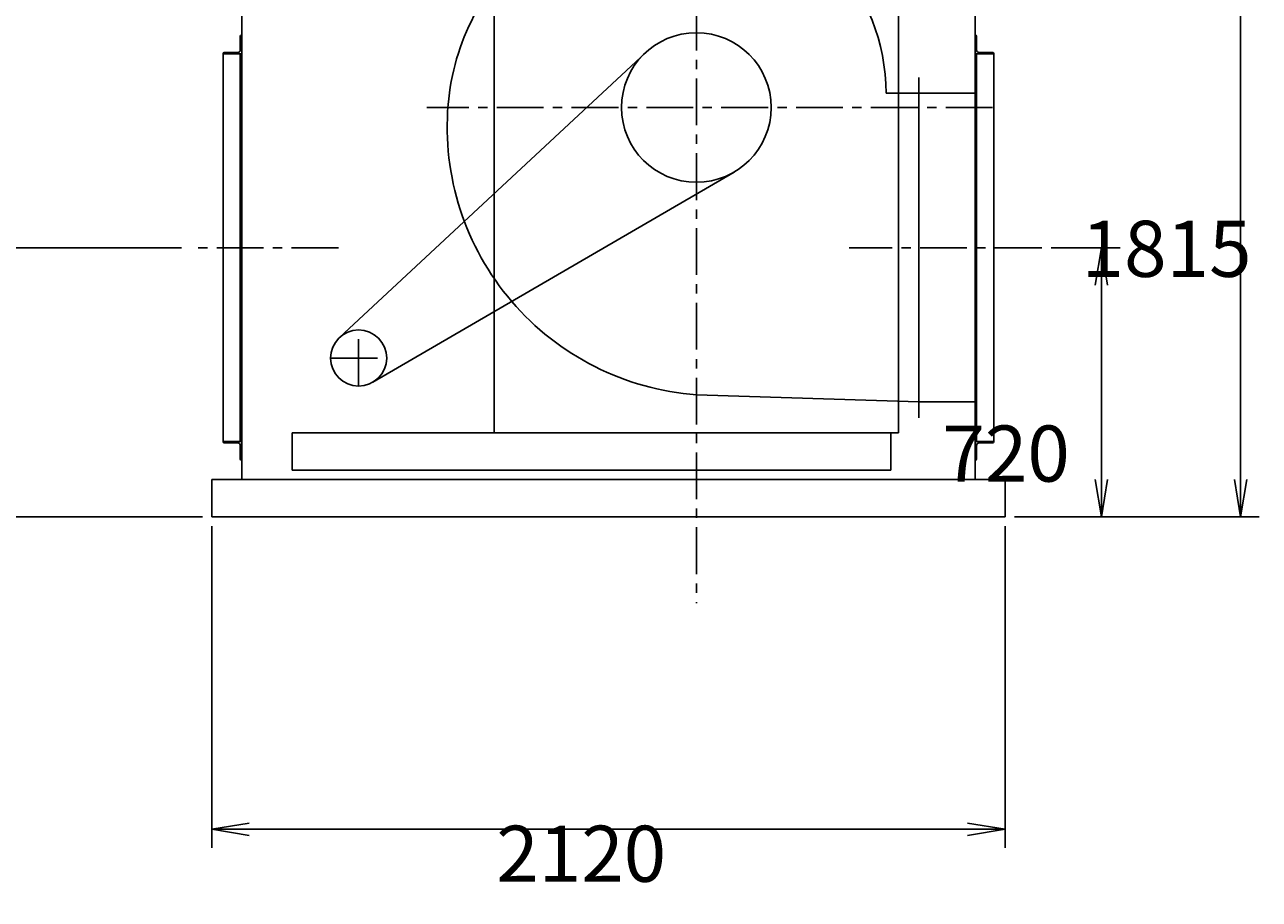
# Model space of a CAD drawing. Extents: x -3947 to 6553, y -5232 to 9518.
# Drawn here: x -647 to 2653, y -1730 to 609 of the extents above; entities that cross this region are included whole.
import ezdxf

# ---------------------------------------------------------------- set-up
doc = ezdxf.new("R2010")
doc.units = 0
doc.header["$LTSCALE"] = 100
doc.linetypes.add('CENTER', pattern=[2, 1.25, -0.25, 0.25, -0.25])
doc.layers.get('0').update_dxf_attribs({"linetype": 'CONTINUOUS'})
doc.layers.get('DEFPOINTS').update_dxf_attribs({"linetype": 'CONTINUOUS'})
for name, color, linetype in [('1', 4, 'CONTINUOUS'), ('2', 3, 'CENTER'), ('3', 2, 'CONTINUOUS')]:
    doc.layers.add(name, color=color, linetype=linetype)
doc.styles.get("Standard").update_dxf_attribs({"font": 'simplex.shx', "bigfont": 'extfont.shx'})
doc.dimstyles.get("Standard").update_dxf_attribs({"dimtxt": 0.18, "dimasz": 0.18, "dimexe": 0.18, "dimexo": 0.0625, "dimgap": 0.09, "dimtad": 0, "dimtih": 1, "dimtoh": 1, "dimzin": 0, "dimcen": 0.09, "dimazin": 3, "dimtfac": 1, "dimtofl": 0, "dimtmove": 0, "dimatfit": 3})

# ---------------------------------------------------------------- blocks, each defined once
blk = doc.blocks.new('_OPEN')
at = {"layer": '3', "color": 0}
for p, q in [((-1, 0.167), (0, 0)), ((-1, -0.167), (0, 0)), ((0, 0), (-1, 0))]:
    blk.add_line(p, q, dxfattribs=at)
blk = doc.blocks.new('*D13')
at = {"layer": '3', "color": 0}
for p, q in [((-146.9, -732.8), (-146.9, -1592.9)), ((1973.1, -732.8), (1973.1, -1592.9)), ((1873.1, -1542.9), (-46.9, -1542.9))]:
    blk.add_line(p, q, dxfattribs=at)
at = {"layer": 'DEFPOINTS', "color": 0}
for p in [(-146.9, -707.8), (1973.1, -707.8), (-146.9, -1542.9)]:
    blk.add_point(p, dxfattribs=at)
at = {"layer": '3', "color": 0, "xscale": 100, "yscale": 100, "zscale": 100, "rotation": 180}
blk.add_blockref('_OPEN', (-146.9, -1542.9), dxfattribs=at)
at = {"layer": '3', "color": 0, "xscale": 100, "yscale": 100, "zscale": 100}
blk.add_blockref('_OPEN', (1973.1, -1542.9), dxfattribs=at)
at = {"layer": '3', "color": 0}
blk.add_text('2120', height=150, dxfattribs=at).set_placement((613.1, -1683.4))
blk = doc.blocks.new('*D14')
at = {"layer": '3', "color": 0}
for p, q in [((-227.9, 12.2), (-840.8, 12.2)), ((-790.8, -607.8), (-790.8, -87.8)), ((-171.9, -707.8), (-840.8, -707.8))]:
    blk.add_line(p, q, dxfattribs=at)
at = {"layer": 'DEFPOINTS', "color": 0}
for p in [(-790.8, 12.2), (-202.9, 12.2), (-146.9, -707.8)]:
    blk.add_point(p, dxfattribs=at)
at = {"layer": '3', "color": 0, "xscale": 100, "yscale": 100, "zscale": 100}
for p, rotation in [((-790.8, 12.2), 90), ((-790.8, -707.8), 270)]:
    blk.add_blockref('_OPEN', p, dxfattribs=dict(at, rotation=rotation))
at = {"layer": '3', "color": 0}
blk.add_text('720', height=150, dxfattribs=at).set_placement((-1215.8, -613.3))
blk = doc.blocks.new('*D15')
at = {"layer": '3', "color": 0}
for p, q in [((2096, 12.2), (2280.5, 12.2)), ((2230.5, -607.8), (2230.5, -87.8)), ((1998.1, -707.8), (2280.5, -707.8))]:
    blk.add_line(p, q, dxfattribs=at)
at = {"layer": 'DEFPOINTS', "color": 0}
for p in [(2071, 12.2), (2230.5, 12.2), (1973.1, -707.8)]:
    blk.add_point(p, dxfattribs=at)
at = {"layer": '3', "color": 0, "xscale": 100, "yscale": 100, "zscale": 100}
for p, rotation in [((2230.5, 12.2), 90), ((2230.5, -707.8), 270)]:
    blk.add_blockref('_OPEN', p, dxfattribs=dict(at, rotation=rotation))
at = {"layer": '3', "color": 0}
blk.add_text('720', height=150, dxfattribs=at).set_placement((1805.5, -613.3))
blk = doc.blocks.new('*D16')
at = {"layer": '3', "color": 0}
for p, q in [((1918.1, 1107.2), (2652.6, 1107.2)), ((2602.6, -607.8), (2602.6, 1007.2)), ((1998.1, -707.8), (2652.6, -707.8))]:
    blk.add_line(p, q, dxfattribs=at)
at = {"layer": 'DEFPOINTS', "color": 0}
for p in [(1893.1, 1107.2), (2602.6, 1107.2), (1973.1, -707.8)]:
    blk.add_point(p, dxfattribs=at)
at = {"layer": '3', "color": 0, "xscale": 100, "yscale": 100, "zscale": 100}
for p, rotation in [((2602.6, 1107.2), 90), ((2602.6, -707.8), 270)]:
    blk.add_blockref('_OPEN', p, dxfattribs=dict(at, rotation=rotation))
at = {"layer": '3', "color": 0}
blk.add_text('1815', height=150, dxfattribs=at).set_placement((2177.6, -65.8))

msp = doc.modelspace()

# ---------------------------------------------------------------- linework, layer by layer
for p, q in [((608.07535, 982.15837), (608.07535, -482.84163)), ((1688.07535, 982.15837), (1688.07535, -482.84163)), ((194.33535, -227.96163), (1011.75535, 533.49837)), ((1743.07535, 467.65837), (1743.07535, -442.34163)), ((1655.10535, 425.15837), (1743.07535, 425.15837)), ((1743.07535, 425.15837), (1893.07535, 425.15837)), ((283.17535, -347.66163), (1248.68535, 214.30837)), ((1743.07535, -399.84163), (1148.07535, -380.84163)), ((1743.07535, -399.84163), (1893.07535, -399.84163)), ((1688.07535, -482.84163), (68.07535, -482.84163)), ((68.07535, -482.84163), (68.07535, -582.84163)), ((1668.07535, -482.84163), (1668.07535, -582.84163)), ((1668.07535, -582.84163), (68.07535, -582.84163))]:
    msp.add_line(p, q)
for centre, radius in [((1148.07535, 387.15837), 200), ((245.45535, -282.84163), 75)]:
    msp.add_circle(centre, radius)
for centre, radius, start, end in [((1104.07535, 343.15837), 621.55, 83.5, 175.24), ((1113.07535, 422.15837), 542.04, 0.32, 83.5), ((1200.07535, 335.15837), 717.89, 175.24, 265.85)]:
    msp.add_arc(centre, radius, start, end)
at = {"layer": '1'}
for p, q in [((-66.92465, -607.84163), (-66.92465, 1107.15837)), ((1893.07535, -607.84163), (1893.07535, 1107.15837)), ((-70.92465, 540.65837), (-70.92465, 577.15837)), ((-66.92465, 580.15837), (-67.92465, 580.15837)), ((-66.92465, 530.15837), (-66.92465, 580.15837)), ((1893.07535, 530.15837), (1893.07535, 580.15837)), ((1893.07535, 580.15837), (1894.07535, 580.15837)), ((1897.07535, 540.65837), (1897.07535, 577.15837)), ((-116.92465, 530.15837), (-116.92465, 531.15837)), ((-116.92465, -505.84163), (-116.92465, 530.15837)), ((-66.92465, 530.15837), (-116.92465, 530.15837)), ((-77.42465, 534.15837), (-113.92465, 534.15837)), ((-70.92465, -505.84163), (-70.92465, 530.15837)), ((1893.07535, 530.15837), (1943.07535, 530.15837)), ((1897.07535, -505.84163), (1897.07535, 530.15837)), ((1903.57535, 534.15837), (1940.07535, 534.15837)), ((1943.07535, 530.15837), (1943.07535, 531.15837)), ((1943.07535, -505.84163), (1943.07535, 530.15837)), ((-66.92465, -505.84163), (-116.92465, -505.84163)), ((-116.92465, -505.84163), (-116.92465, -506.84163)), ((-77.42465, -509.84163), (-113.92465, -509.84163)), ((-70.92465, -516.34163), (-70.92465, -552.84163)), ((-66.92465, -505.84163), (-66.92465, -555.84163)), ((1893.07535, -505.84163), (1943.07535, -505.84163)), ((1893.07535, -505.84163), (1893.07535, -555.84163)), ((1897.07535, -516.34163), (1897.07535, -552.84163)), ((1903.57535, -509.84163), (1940.07535, -509.84163)), ((1943.07535, -505.84163), (1943.07535, -506.84163)), ((-66.92465, -555.84163), (-67.92465, -555.84163)), ((1893.07535, -555.84163), (1894.07535, -555.84163)), ((1973.07535, -607.84163), (-146.92465, -607.84163)), ((-146.92465, -707.84163), (-146.92465, -607.84163)), ((1973.07535, -707.84163), (1973.07535, -607.84163)), ((1973.07535, -707.84163), (-146.92465, -707.84163))]:
    msp.add_line(p, q, dxfattribs=at)
for centre, radius, start, end in [((-67.92465, 577.15837), 3, 90, 180), ((1894.07535, 577.15837), 3, 0, 90), ((-113.92465, 531.15837), 3, 90, 180), ((-77.42465, 540.65837), 6.5, 270, 0), ((1903.57535, 540.65837), 6.5, 180, 270), ((1940.07535, 531.15837), 3, 0, 90), ((-113.92465, -506.84163), 3, 180, 270), ((-77.42465, -516.34163), 6.5, 0, 90), ((1903.57535, -516.34163), 6.5, 90, 180), ((1940.07535, -506.84163), 3, 270, 0), ((-67.92465, -552.84163), 3, 180, 270), ((1894.07535, -552.84163), 3, 270, 0)]:
    msp.add_arc(centre, radius, start, end, dxfattribs=at)
at = {"layer": '2', "linetype": 'CENTER'}
for p, q in [((1148.07535, 1064.53923), (1148.07535, -938.00748)), ((1939.59972, 387.15837), (427.80972, 387.15837)), ((191.32438, 12.15837), (-202.89155, 12.15837)), ((2070.98743, 12.15837), (1556.78454, 12.15837)), ((245.45535, -357.84163), (245.45535, -207.84163)), ((170.45535, -282.84163), (320.45535, -282.84163))]:
    msp.add_line(p, q, dxfattribs=at)

# ---------------------------------------------------------------- dimensions: what is measured, and where the dimension line sits
at = {"layer": '3'}
for base, p1, p2, angle, picture, middle in [((2602.62908, 1107.15837), (1973.07535, -707.84163), (1893.07535, 1107.15837), 90, '*D16', (2477.62908, 199.65837)), ((-790.84162, 12.15837), (-146.92465, -707.84163), (-202.89155, 12.15837), 90, '*D14', (-915.84162, -347.84163)), ((2230.45279, 12.15837), (1973.07535, -707.84163), (2070.98743, 12.15837), 90, '*D15', (2105.45279, -347.84163)), ((-146.92465, -1542.88378), (1973.07535, -707.84163), (-146.92465, -707.84163), 180, '*D13', (913.07535, -1417.88378))]:
    dim = msp.add_linear_dim(base=base, p1=p1, p2=p2, angle=angle, dimstyle='Standard', override={"dimscale": 50, "dimdec": 4, "dimblk": 'OPEN', "dimsah": 0, "dimtdec": 4, "dimtofl": 1, "dimtmove": 0, "dimtzin": 0}, dxfattribs=at)
    dim.commit()
    dim.dimension.update_dxf_attribs({"geometry": picture, "text_midpoint": middle})

doc.saveas('drawing.dxf')
